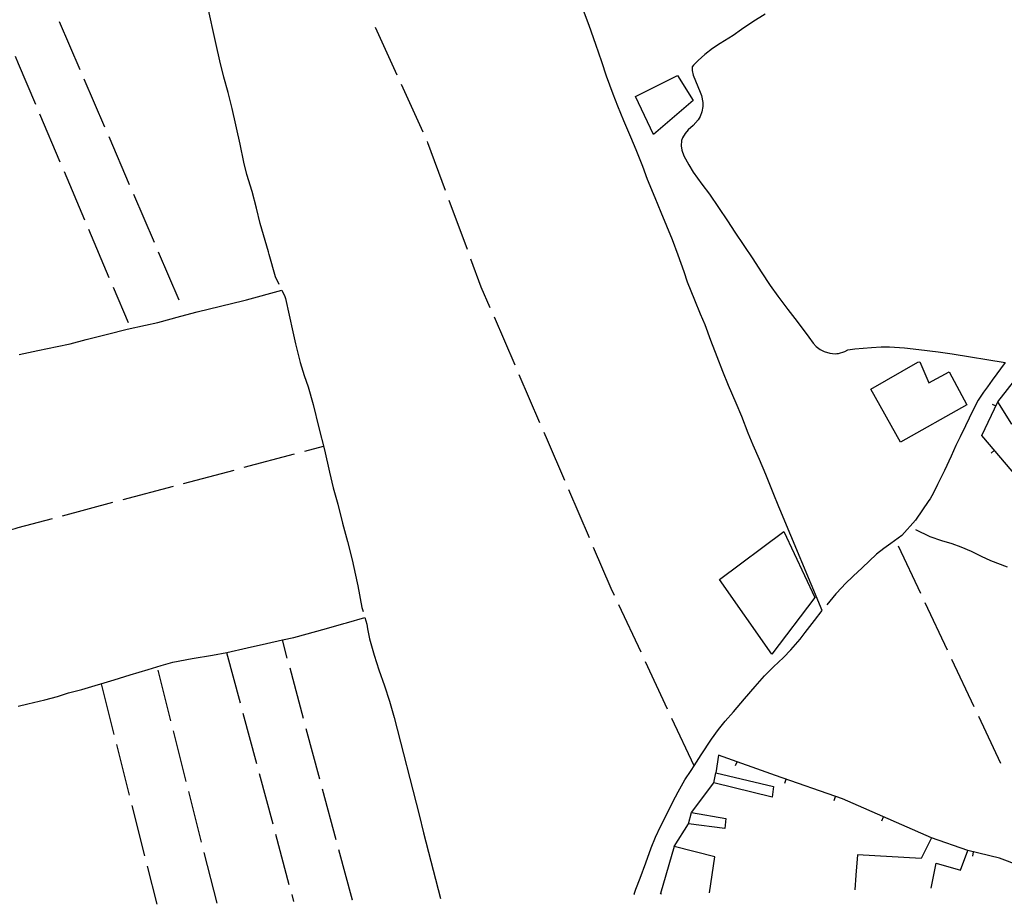
# Model space of a CAD drawing. Units: inches. Extents: x 670731 to 674451, y 4175227 to 4177614.
# Drawn here: x 671890 to 672361, y 4175250 to 4175673 of the extents above; entities that cross this region are included whole.
import ezdxf

# ---------------------------------------------------------------- set-up
doc = ezdxf.new("R2010")
doc.units = ezdxf.units.IN
doc.header["$MEASUREMENT"] = 0
doc.layers.add('Cartografia', color=7, linetype='Continuous')

# ---------------------------------------------------------------- blocks, each defined once
blk = doc.blocks.new('6')
at = {"layer": 'Cartografia', "color": 7, "linetype": 'Continuous'}
for points in [[(672197.21, 4175255.04), (672197.11, 4175255.06)], [(672220.19, 4175255.54), (672220.19, 4175255.52)]]:
    blk.add_lwpolyline(points, dxfattribs=at)
blk = doc.blocks.new('7')
at = {"layer": 'Cartografia', "color": 7, "linetype": 'Continuous'}
for points in [[(672289.74, 4175256.97), (672289.74, 4175256.99)], [(672326.35, 4175257.76), (672326.35, 4175257.74)]]:
    blk.add_lwpolyline(points, dxfattribs=at)

msp = doc.modelspace()

# ---------------------------------------------------------------- linework, layer by layer
at = {"layer": 'Cartografia', "color": 7, "linetype": 'Continuous'}
for points in [[(672014.25, 4175546.69), (672012.56, 4175550.24), (672009.51, 4175560.95), (672009.12, 4175562.24), (672005.25, 4175575.91), (672003.49, 4175583.13), (672001.3, 4175591.14), (671998.84, 4175599.31), (671997.41, 4175605.24), (671995.56, 4175613.77), (671991.86, 4175630.82), (671989.94, 4175638.53), (671987.85, 4175645.86), (671985.86, 4175653.69), (671984.11, 4175661.54), (671979.77, 4175680.93), (671978.09, 4175686.72), (671972.96, 4175705.63), (671971.13, 4175712.91)], [(672184.21, 4175254.79), (672185.04, 4175257.25), (672187.08, 4175262.49), (672189.83, 4175269.9), (672192.35, 4175277.06), (672194.41, 4175282.1), (672196.77, 4175287.23), (672199.49, 4175292.58), (672202.62, 4175299.09), (672205.2, 4175303.87), (672208.47, 4175309.51), (672211.43, 4175314.12), (672212.85, 4175316.3), (672216.25, 4175321.51), (672221.19, 4175328.98), (672224.53, 4175333.62), (672227.74, 4175337.63), (672231.65, 4175342.13), (672236.93, 4175348.42), (672242, 4175354.27), (672246.62, 4175359.32), (672250.93, 4175363.67), (672255.66, 4175368.17), (672259.07, 4175371.81), (672263.57, 4175376.92), (672265.95, 4175380.12), (672270.4, 4175385.85), (672274.22, 4175390.69), (672253.82, 4175439.16), (672253.43, 4175440.19), (672250.72, 4175446.88), (672247.16, 4175455.76), (672244.16, 4175462.92), (672241.13, 4175469.77), (672238.8, 4175475.54), (672235.68, 4175483.51), (672233, 4175489.83), (672229.33, 4175498.38), (672226.63, 4175505.07), (672223.96, 4175512.07), (672220.92, 4175519.78), (672218.08, 4175527.34), (672215.87, 4175532.49), (672213.16, 4175539.18), (672209.73, 4175547.81), (672208.04, 4175552.76), (672205.23, 4175560.69), (672202.47, 4175568.06), (672199.84, 4175574.57), (672197.02, 4175581.12), (672194.16, 4175588.17), (672190.6, 4175596.85), (672188.24, 4175603.13), (672185.12, 4175611.16), (672182.58, 4175617.17), (672179.16, 4175625.05), (672176.3, 4175631.98), (672174.17, 4175637.71), (672170.99, 4175646.42), (672168.65, 4175653.26), (672165.76, 4175661.5), (672162.61, 4175670.6), (672159.99, 4175677.79)], [(672246.93, 4175676.09), (672241.01, 4175672.37), (672235.58, 4175668.76), (672231.54, 4175665.88), (672225.33, 4175661.95), (672221.69, 4175659.54), (672217.96, 4175656.68), (672214.79, 4175653.93), (672212.52, 4175651.63), (672211.89, 4175650.83), (672211.85, 4175649), (672212.33, 4175646.79), (672215.77, 4175638.72), (672216.46, 4175637.14), (672216.97, 4175633.73), (672217.05, 4175631.86), (672216.56, 4175629.25), (672215.79, 4175627.06), (672214.85, 4175625.42), (672212.42, 4175622.79), (672209.96, 4175620.59), (672208.52, 4175618.98), (672207.24, 4175616.81), (672206.77, 4175615.59), (672206.72, 4175612.95), (672207.01, 4175610.9), (672207.96, 4175608.28), (672210.31, 4175603.89), (672212.46, 4175600.36), (672216.6, 4175594.59), (672220.16, 4175589.85), (672224.6, 4175583.43), (672228.78, 4175577.17), (672232.27, 4175571.73), (672236.65, 4175565.37), (672240.9, 4175558.99), (672244.96, 4175552.66), (672249.28, 4175546.22), (672252.94, 4175540.99), (672257.69, 4175534.65), (672262.14, 4175528.91), (672267.74, 4175521.38), (672269.84, 4175518.53), (672271.27, 4175516.95), (672273.2, 4175515.54), (672275.16, 4175514.56), (672277.84, 4175513.82), (672280.44, 4175513.52), (672281.23, 4175513.55), (672282, 4175513.58), (672284.93, 4175514.56), (672286.5, 4175515.31), (672289.78, 4175515.93), (672297.82, 4175516.55), (672302.37, 4175516.84), (672306.38, 4175516.84), (672313.51, 4175516.26), (672320.46, 4175515.54), (672329.63, 4175514.36), (672335.26, 4175513.67), (672336.28, 4175513.5), (672361.78, 4175509.38), (672355.56, 4175500.83), (672353.29, 4175497.71), (672351.29, 4175495.17), (672348.84, 4175491.22), (672346.21, 4175486.32), (672342.7, 4175479.03), (672340.22, 4175473.7), (672338.15, 4175469.66), (672335.92, 4175464.47), (672332.68, 4175457.7), (672329.31, 4175450.99), (672327.37, 4175446.95), (672325.77, 4175444.13), (672325.14, 4175443.27), (672318.85, 4175433.89), (672312.27, 4175426.49), (672306.93, 4175422.63), (672303.65, 4175420.37), (672300.18, 4175417.53), (672293.22, 4175411.04), (672288.95, 4175407.08), (672285.22, 4175403.33), (672283.48, 4175401.58), (672280.64, 4175398.61), (672276.33, 4175393.33)], [(671909, 4175672.56), (671918.87, 4175649.59)], [(672070.72, 4175646.88), (672060.38, 4175669.64)], [(671887.89, 4175655.92), (671889.37, 4175652.43), (671897.65, 4175632.9)], [(671920.84, 4175645), (671930.71, 4175622.03)], [(672184.73, 4175636.58), (672204.94, 4175646.66), (672212.39, 4175634.63), (672193.4, 4175618.38), (672184.73, 4175636.58)], [(672083.13, 4175619.57), (672072.79, 4175642.33)], [(671899.6, 4175628.3), (671909.36, 4175605.28)], [(671932.68, 4175617.43), (671942.55, 4175594.46)], [(672093.92, 4175591.59), (672085.46, 4175614.44), (672085.19, 4175615.01)], [(671911.32, 4175600.68), (671921.08, 4175577.66)], [(671944.53, 4175589.87), (671954.4, 4175566.9)], [(672104.34, 4175563.45), (672095.66, 4175586.9)], [(671923.03, 4175573.06), (671932.8, 4175550.05)], [(671956.37, 4175562.3), (671966.24, 4175539.33)], [(672115.29, 4175535.53), (672111.02, 4175545.44), (672106.08, 4175558.77)], [(671889.92, 4175513.19), (671898.75, 4175515.12), (671908.1, 4175516.96), (671914.21, 4175518.28), (671921.97, 4175520.4), (671932.16, 4175522.85), (671941.47, 4175525.19), (671950.23, 4175527.24), (671956.23, 4175528.49), (671967.26, 4175531.44), (671974.96, 4175533.55), (671997.36, 4175538.96), (671998.59, 4175539.28), (672015.56, 4175543.94), (672017.03, 4175540.88), (672017.28, 4175539.95), (672020.85, 4175523.95), (672022.02, 4175518.2), (672024.39, 4175509.39), (672026.22, 4175503.11), (672028.13, 4175497.6), (672030.48, 4175489.16), (672033.3, 4175478.06), (672035.91, 4175467.45), (672038.32, 4175456.83), (672040.17, 4175449.3), (672042.35, 4175441.54), (672044.61, 4175432.48), (672046.98, 4175423.67), (672049.16, 4175414.84), (672051.6, 4175403.85), (672051.94, 4175402.36), (672053.9, 4175392.03), (672054.47, 4175390.08)], [(671934.75, 4175545.44), (671941.99, 4175528.39)], [(672127.17, 4175507.99), (672117.27, 4175530.94)], [(672358.18, 4175490.44), (672379.63, 4175517.78), (672388.69, 4175500.25), (672392.72, 4175502.5), (672398.51, 4175492.35), (672384.04, 4175484.16), (672377.24, 4175493.47), (672364.89, 4175479.8), (672358.18, 4175490.44)], [(672320.91, 4175509.69), (672325.13, 4175499.55), (672334.88, 4175504.88), (672343.42, 4175489.11), (672311.71, 4175471.19), (672297.47, 4175496.61), (672319.92, 4175509.49), (672320.91, 4175509.69)], [(672139.06, 4175480.44), (672129.16, 4175503.4)], [(672398.51, 4175492.35), (672404.24, 4175482.33), (672393.6, 4175474.08), (672373.84, 4175458.76), (672367.81, 4175454.08), (672350.58, 4175474.31), (672358.18, 4175490.44)], [(672355.49, 4175489.43), (672357.3, 4175488.58)], [(672150.93, 4175452.89), (672142.66, 4175472.12), (672141.04, 4175475.85)], [(672026.5, 4175466.88), (672035.46, 4175469.27)], [(672355.02, 4175465.99), (672356.55, 4175467.29)], [(671997.51, 4175459.15), (672021.67, 4175465.59)], [(671968.53, 4175451.43), (671992.68, 4175457.86)], [(671939.54, 4175443.7), (671963.69, 4175450.14)], [(672162.79, 4175425.34), (672152.91, 4175448.3)], [(671910.55, 4175435.97), (671934.71, 4175442.41)], [(671881.56, 4175428.25), (671887.89, 4175429.94), (671889.37, 4175430.33), (671905.72, 4175434.68)], [(672255.75, 4175428.49), (672270.59, 4175396.86), (672249.99, 4175369.7), (672225.05, 4175405.51), (672255.75, 4175428.49)], [(672318.77, 4175429.36), (672325.66, 4175426.01), (672331.32, 4175424.07), (672336.13, 4175422.62), (672340.58, 4175421.02), (672345.38, 4175418.95), (672350.2, 4175416.56), (672354.68, 4175414.59), (672362.74, 4175411.57)], [(672174.75, 4175397.83), (672173.22, 4175401.12), (672164.77, 4175420.74)], [(672310.56, 4175421.55), (672321.2, 4175398.93)], [(672187.45, 4175370.65), (672176.87, 4175393.3)], [(672323.33, 4175394.4), (672333.98, 4175371.78)], [(671889.37, 4175344.82), (671893.99, 4175345.89), (671902.14, 4175347.83), (671908.24, 4175349.46), (671913.52, 4175351.17), (671919.87, 4175352.76), (671935.24, 4175357.41), (671942.98, 4175359.9), (671951.53, 4175362.38), (671957.73, 4175364.33), (671963.46, 4175365.82), (671972.69, 4175367.59), (671982.35, 4175369.26), (671989.29, 4175370.57), (671998.92, 4175372.8), (672008.25, 4175374.82), (672015.91, 4175376.62), (672021.35, 4175377.71), (672037, 4175381.95), (672045.24, 4175384.34), (672046.47, 4175384.73), (672055.31, 4175387.2), (672056.21, 4175384.15), (672056.48, 4175381.91), (672057.47, 4175377.03), (672059.72, 4175369.21), (672061.97, 4175362.15), (672064.7, 4175354.55), (672067.11, 4175347.18), (672069.35, 4175339.43), (672081.28, 4175292.82), (672083.33, 4175284.18), (672091.51, 4175252.85)], [(672018.18, 4175367.85), (672015.83, 4175376.6)], [(671989.14, 4175370.54), (671995.62, 4175346.39)], [(672336.11, 4175367.26), (672346.76, 4175344.64)], [(671962.44, 4175337.86), (671956.3, 4175362.09)], [(672025.97, 4175338.88), (672019.48, 4175363.02)], [(672200.15, 4175343.47), (672189.57, 4175366.12)], [(671929.08, 4175355.54), (671935.2, 4175331.3)], [(671996.92, 4175341.56), (672003.4, 4175317.42)], [(672212.85, 4175316.29), (672212.85, 4175316.3), (672202.26, 4175338.94)], [(672348.89, 4175340.12), (672359.53, 4175317.5)], [(672033.76, 4175309.91), (672027.27, 4175334.05)], [(671969.81, 4175308.78), (671963.67, 4175333.01)], [(671936.43, 4175326.45), (671942.55, 4175302.21)], [(672326.42, 4175281.74), (672289.03, 4175298.21), (672283.93, 4175300.46), (672251.85, 4175311.72), (672224.6, 4175321.4), (672223.18, 4175312.9)], [(672232.73, 4175316.38), (672233.4, 4175318.27)], [(672004.7, 4175312.59), (672011.19, 4175288.45)], [(672222.36, 4175308.13), (672223.18, 4175312.9), (672250.83, 4175306.31), (672250.27, 4175301.32), (672222.36, 4175308.13)], [(672211.61, 4175293.96), (672222.36, 4175308.13)], [(672256.3, 4175308.03), (672256.97, 4175309.92)], [(671977.18, 4175279.7), (671971.04, 4175303.93)], [(672041.55, 4175280.94), (672035.06, 4175305.08)], [(672279.89, 4175299.75), (672280.56, 4175301.64)], [(671943.78, 4175297.36), (671949.9, 4175273.13)], [(672210.21, 4175288.52), (672211.61, 4175293.96), (672228.05, 4175291.15), (672227.61, 4175286.29), (672210.21, 4175288.52)], [(672302.73, 4175289.97), (672303.54, 4175291.81)], [(672203.27, 4175277.71), (672210.21, 4175288.52)], [(672012.48, 4175283.62), (672018.97, 4175259.47)], [(672220.19, 4175255.54), (672222.71, 4175272.69), (672203.27, 4175277.71), (672196.73, 4175255.14), (672197.11, 4175255.06)], [(672326.35, 4175257.76), (672328.66, 4175269.75), (672340.4, 4175266.33), (672343.81, 4175275.74), (672326.42, 4175281.74), (672321.54, 4175271.9), (672291, 4175273.75), (672290.27, 4175263.99), (672289.74, 4175256.99)], [(671984.55, 4175250.62), (671978.41, 4175274.85)], [(672049.35, 4175251.97), (672042.85, 4175276.11)], [(672393.98, 4175259.17), (672385.73, 4175261.99), (672359, 4175272.09), (672343.81, 4175275.74)], [(672346.17, 4175273.1), (672346.64, 4175275.05)], [(671951.13, 4175268.28), (671955.75, 4175250.02)], [(672020.27, 4175254.64), (672021.15, 4175251.38)], [(672184.21, 4175254.79), (672184.2, 4175254.77)], [(672196.69, 4175255.05), (672196.68, 4175255.03)], [(672196.69, 4175255.05), (672196.73, 4175255.14)], [(671955.75, 4175250.02), (671955.76, 4175250)], [(671984.56, 4175250.61), (671984.55, 4175250.62)], [(672021.15, 4175251.38), (672021.16, 4175251.37)], [(672049.36, 4175251.96), (672049.35, 4175251.97)], [(672091.51, 4175252.85), (672091.52, 4175252.84)]]:
    msp.add_lwpolyline(points, dxfattribs=at)

# ---------------------------------------------------------------- block references
at = {"layer": 'Cartografia'}
for name in ['6', '7']:
    msp.add_blockref(name, (0, 0), dxfattribs=at)

doc.saveas('drawing.dxf')
